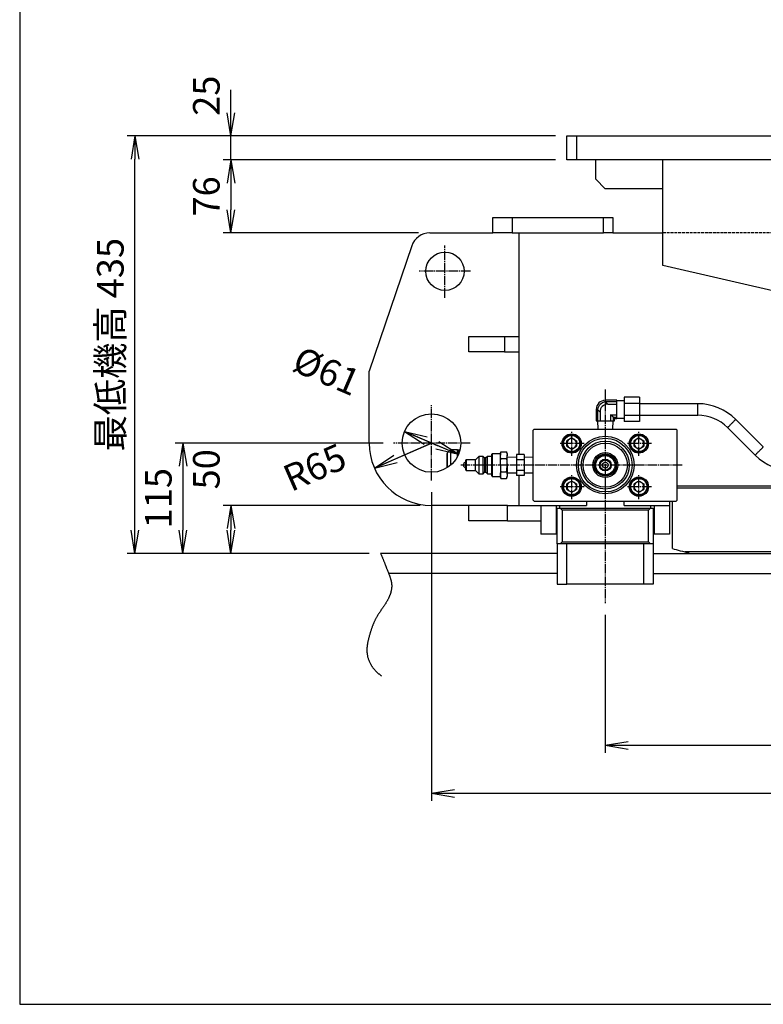
# Model space of a CAD drawing. Extents: x 80 to 3280, y 80 to 2296.
# Drawn here: x 80 to 855, y 80 to 1106 of the extents above; entities that cross this region are included whole.
import ezdxf

# ---------------------------------------------------------------- set-up
doc = ezdxf.new("R2010")
doc.units = 0
doc.linetypes.add('EXLTYPE0', pattern=[4, 3, -1])
doc.linetypes.add('EXLTYPE2', pattern=[13, 10, -1, 1, -1])
doc.layers.get('0').update_dxf_attribs({"linetype": 'CONTINUOUS'})
doc.layers.get('DEFPOINTS').update_dxf_attribs({"linetype": 'CONTINUOUS'})
doc.layers.add('図面枠', color=7, linetype='CONTINUOUS')
doc.layers.add('Ｓ_１_１', color=7, linetype='CONTINUOUS')
doc.styles.add('EXCADDIM1', font='msgothic.ttc')
doc.styles.get("Standard").update_dxf_attribs({"font": 'monotxt', "bigfont": 'extfont'})
doc.dimstyles.new('ISO-25', dxfattribs={"dimtxt": 2.5, "dimasz": 2.5, "dimexe": 1.25, "dimexo": 0.625, "dimtad": 1, "dimtxsty": 'STANDARD', "dimcen": 2.5, "dimazin": 3, "dimtfac": 1, "dimtmove": 0, "dimatfit": 3})

# ---------------------------------------------------------------- blocks, each defined once
blk = doc.blocks.new('EX_NORM')
at = {"color": 0, "linetype": 'CONTINUOUS'}
for q in [(-1, 0.167), (-1, 0), (-1, -0.167)]:
    blk.add_line((0, 0), q, dxfattribs=at)
blk = doc.blocks.new('*D18')
at = {"layer": 'DEFPOINTS', "color": 0}
for p in [(509, 600), (300, 550), (361.6, 550)]:
    blk.add_point(p, dxfattribs=at)
at = {"layer": 'Ｓ_１_１', "color": 2, "linetype": 'CONTINUOUS'}
for p, q in [((497, 600), (292, 600)), ((300, 576), (300, 574))]:
    blk.add_line(p, q, dxfattribs=at)
at = {"layer": 'Ｓ_１_１', "color": 2, "xscale": 24, "yscale": 24, "zscale": 24}
for p, rotation in [((300, 600), 90), ((300, 550), 270)]:
    blk.add_blockref('EX_NORM', p, dxfattribs=dict(at, rotation=rotation))
at = {"layer": 'Ｓ_１_１', "color": 2, "insert": (278, 637.6), "char_height": 27.7, "attachment_point": 5, "rotation": 90, "style": 'EXCADDIM1'}
blk.add_mtext('50', dxfattribs=at)
blk = doc.blocks.new('*D19')
at = {"layer": 'DEFPOINTS', "color": 0}
for p in [(470.5, 665), (250, 550), (361.6, 550)]:
    blk.add_point(p, dxfattribs=at)
at = {"layer": 'Ｓ_１_１', "color": 2, "linetype": 'CONTINUOUS'}
for p, q in [((458.5, 665), (242, 665)), ((250, 641), (250, 574))]:
    blk.add_line(p, q, dxfattribs=at)
at = {"layer": 'Ｓ_１_１', "color": 2, "xscale": 24, "yscale": 24, "zscale": 24}
for p, rotation in [((250, 665), 90), ((250, 550), 270)]:
    blk.add_blockref('EX_NORM', p, dxfattribs=dict(at, rotation=rotation))
at = {"layer": 'Ｓ_１_１', "color": 2, "insert": (228, 607.5), "char_height": 27.7, "attachment_point": 5, "rotation": 90, "style": 'EXCADDIM1'}
blk.add_mtext('115', dxfattribs=at)
blk = doc.blocks.new('*D20')
at = {"layer": 'DEFPOINTS', "color": 0}
for p in [(481, 677.1), (537, 652.9)]:
    blk.add_point(p, dxfattribs=at)
at = {"layer": 'Ｓ_１_１', "color": 2, "linetype": 'CONTINUOUS'}
for p, q in [((537, 652.9), (481, 677.1)), ((503, 667.6), (515, 662.4))]:
    blk.add_line(p, q, dxfattribs=at)
at = {"layer": 'Ｓ_１_１', "color": 2, "xscale": 24, "yscale": 24, "zscale": 24}
for p, rotation in [((481, 677.1), 156.6780581048801), ((537, 652.9), 336.6780581048801)]:
    blk.add_blockref('EX_NORM', p, dxfattribs=dict(at, rotation=rotation))
at = {"layer": 'Ｓ_１_１', "color": 2, "insert": (398.3, 736.7), "char_height": 27.7, "attachment_point": 5, "rotation": 336.6781, "style": 'EXCADDIM1'}
blk.add_mtext('%%c61', dxfattribs=at)
blk = doc.blocks.new('*D21')
at = {"layer": 'DEFPOINTS', "color": 0}
for p in [(509, 665), (449.5, 638.9)]:
    blk.add_point(p, dxfattribs=at)
at = {"layer": 'Ｓ_１_１', "color": 2, "linetype": 'CONTINUOUS'}
for p, q in [((509, 665), (449.5, 638.9)), ((471.4, 648.6), (509, 665))]:
    blk.add_line(p, q, dxfattribs=at)
at = {"layer": 'Ｓ_１_１', "color": 2, "xscale": 24, "yscale": 24, "zscale": 24, "rotation": 203.6519285369919}
blk.add_blockref('EX_NORM', (449.5, 638.9), dxfattribs=at)
at = {"layer": 'Ｓ_１_１', "color": 2, "insert": (388.7, 636.4), "char_height": 27.7, "attachment_point": 5, "rotation": 23.6519, "style": 'EXCADDIM1'}
blk.add_mtext('R65', dxfattribs=at)
blk = doc.blocks.new('*D36')
at = {"layer": 'DEFPOINTS', "color": 0}
for p in [(1609.99999, 508), (690, 498), (1609.99999, 350)]:
    blk.add_point(p, dxfattribs=at)
at = {"layer": 'Ｓ_１_１', "color": 2, "linetype": 'CONTINUOUS'}
for p, q in [((1609.99999, 496), (1609.99999, 342)), ((690, 486), (690, 342)), ((714, 350), (1585.99999, 350))]:
    blk.add_line(p, q, dxfattribs=at)
at = {"layer": 'Ｓ_１_１', "color": 2, "xscale": 24, "yscale": 24, "zscale": 24, "rotation": 180}
blk.add_blockref('EX_NORM', (690, 350), dxfattribs=at)
at = {"layer": 'Ｓ_１_１', "color": 2, "xscale": 24, "yscale": 24, "zscale": 24}
blk.add_blockref('EX_NORM', (1609.99999, 350), dxfattribs=at)
at = {"layer": 'Ｓ_１_１', "color": 2, "insert": (1149.999995, 372), "char_height": 27.7032333, "attachment_point": 5, "style": 'EXCADDIM1'}
blk.add_mtext('920', dxfattribs=at)
blk = doc.blocks.new('*D37')
at = {"layer": 'DEFPOINTS', "color": 0}
for p in [(509, 625.8), (1791, 625.8), (1791, 300)]:
    blk.add_point(p, dxfattribs=at)
at = {"layer": 'Ｓ_１_１', "color": 2, "linetype": 'CONTINUOUS'}
for p, q in [((509, 613.8), (509, 292)), ((1791, 613.8), (1791, 292)), ((533, 300), (1767, 300))]:
    blk.add_line(p, q, dxfattribs=at)
at = {"layer": 'Ｓ_１_１', "color": 2, "xscale": 24, "yscale": 24, "zscale": 24, "rotation": 180}
blk.add_blockref('EX_NORM', (509, 300), dxfattribs=at)
at = {"layer": 'Ｓ_１_１', "color": 2, "xscale": 24, "yscale": 24, "zscale": 24}
blk.add_blockref('EX_NORM', (1791, 300), dxfattribs=at)
at = {"layer": 'Ｓ_１_１', "color": 2, "insert": (1150, 322), "char_height": 27.7, "attachment_point": 5, "style": 'EXCADDIM1'}
blk.add_mtext('ピン間距離 1282', dxfattribs=at)
blk = doc.blocks.new('*D38')
at = {"layer": 'DEFPOINTS', "color": 0}
for p in [(650, 960), (300, 884), (507.32063, 884)]:
    blk.add_point(p, dxfattribs=at)
at = {"layer": 'Ｓ_１_１', "color": 2, "linetype": 'CONTINUOUS'}
for p, q in [((300, 936), (300, 908)), ((495.32063, 884), (292, 884))]:
    blk.add_line(p, q, dxfattribs=at)
at = {"layer": 'Ｓ_１_１', "color": 2, "xscale": 24, "yscale": 24, "zscale": 24}
for p, rotation in [((300, 960), 90), ((300, 884), 270)]:
    blk.add_blockref('EX_NORM', p, dxfattribs=dict(at, rotation=rotation))
at = {"layer": 'Ｓ_１_１', "color": 2, "insert": (278, 922), "char_height": 27.703233, "attachment_point": 5, "rotation": 90, "style": 'EXCADDIM1'}
blk.add_mtext('76', dxfattribs=at)
blk = doc.blocks.new('*D39')
at = {"layer": 'DEFPOINTS', "color": 0}
for p in [(300, 985), (650, 985), (650, 960)]:
    blk.add_point(p, dxfattribs=at)
at = {"layer": 'Ｓ_１_１', "color": 2, "linetype": 'CONTINUOUS'}
for p, q in [((300, 1009), (300, 1033)), ((300, 960), (300, 985)), ((638, 960), (292, 960)), ((300, 936), (300, 912))]:
    blk.add_line(p, q, dxfattribs=at)
at = {"layer": 'Ｓ_１_１', "color": 2, "xscale": 24, "yscale": 24, "zscale": 24}
for p, rotation in [((300, 985), 270), ((300, 960), 90)]:
    blk.add_blockref('EX_NORM', p, dxfattribs=dict(at, rotation=rotation))
at = {"layer": 'Ｓ_１_１', "color": 2, "insert": (278, 1027), "char_height": 27.7, "attachment_point": 5, "rotation": 90, "style": 'EXCADDIM1'}
blk.add_mtext('25', dxfattribs=at)
blk = doc.blocks.new('*D40')
at = {"layer": 'DEFPOINTS', "color": 0}
for p in [(200, 985), (650, 985), (455.9, 550)]:
    blk.add_point(p, dxfattribs=at)
at = {"layer": 'Ｓ_１_１', "color": 2, "linetype": 'CONTINUOUS'}
for p, q in [((638, 985), (192, 985)), ((200, 574), (200, 961)), ((443.9, 550), (192, 550))]:
    blk.add_line(p, q, dxfattribs=at)
at = {"layer": 'Ｓ_１_１', "color": 2, "xscale": 24, "yscale": 24, "zscale": 24}
for p, rotation in [((200, 985), 90), ((200, 550), 270)]:
    blk.add_blockref('EX_NORM', p, dxfattribs=dict(at, rotation=rotation))
at = {"layer": 'Ｓ_１_１', "color": 2, "insert": (178, 767.5), "char_height": 27.7, "attachment_point": 5, "rotation": 90, "style": 'EXCADDIM1'}
blk.add_mtext('最低機高 435', dxfattribs=at)

msp = doc.modelspace()

# ---------------------------------------------------------------- linework, layer by layer
at = {"layer": '図面枠', "color": 5, "linetype": 'CONTINUOUS'}
for p, q in [((80, 2296), (80, 80)), ((80, 80), (3280, 80))]:
    msp.add_line(p, q, dxfattribs=at)
at = {"layer": 'Ｓ_１_１', "color": 3, "linetype": 'CONTINUOUS'}
for p, q in [((650, 960), (650, 985)), ((650, 985), (660, 985)), ((660, 985), (1640, 985)), ((660, 985), (660, 960)), ((660, 960), (650, 960)), ((1640, 960), (660, 960)), ((680, 940), (680, 960)), ((750, 850), (750, 960)), ((680, 940), (690, 930)), ((750, 930), (690, 930)), ((573, 884), (573, 900)), ((573, 900), (593, 900)), ((593, 900), (593, 884)), ((593, 900), (688, 900)), ((688, 884), (688, 900)), ((688, 900), (698, 900)), ((698, 900), (698, 884)), ((507.321, 884), (573, 884)), ((593, 884), (573, 884)), ((593, 884), (688, 884)), ((600, 884), (600, 652.97)), ((698, 884), (688, 884)), ((698, 884), (750, 884)), ((488.387, 870.443), (444, 740)), ((893.873, 816.704), (750, 850)), ((548, 760), (548, 776)), ((548, 776), (585, 776)), ((585, 776), (585, 760)), ((585, 776), (600, 776)), ((585, 760), (548, 760)), ((585, 760), (600, 760)), ((444, 665), (444, 740)), ((702, 709.5), (690, 709.5)), ((690, 708.227), (692.742, 705.485)), ((690, 708.227), (702, 708.227)), ((702, 708.227), (702, 709.5)), ((709.5, 709), (702, 709)), ((702, 705.485), (702, 708.227)), ((725.5, 712.702), (709.5, 712.702)), ((709.5, 712.702), (709.5, 706.351)), ((725.5, 712.702), (725.5, 706.351)), ((680.5, 700), (680.5, 688.15)), ((681.773, 700), (680.5, 700)), ((684.515, 697.258), (681.773, 700)), ((681.773, 700), (681.773, 688.15)), ((692.742, 705.485), (702, 705.485)), ((702, 694.515), (702, 705.485)), ((725.5, 706.351), (709.5, 706.351)), ((709.5, 706.351), (709.5, 693.649)), ((725.5, 706.351), (725.5, 693.649)), ((786.289, 706), (725.5, 706)), ((786.289, 700), (786.289, 706)), ((786.289, 694), (786.289, 700)), ((680.5, 688.15), (681.773, 688.15)), ((681.773, 688.15), (684.515, 688.15)), ((681.827, 688.15), (682.097, 679.5)), ((684.515, 697.258), (684.515, 688.15)), ((684.515, 688.15), (695.485, 688.15)), ((695.485, 694.515), (702, 694.515)), ((698.227, 691.773), (695.485, 694.515)), ((695.485, 694.515), (695.485, 688.15)), ((695.485, 688.15), (698.227, 688.15)), ((697.903, 679.5), (698.173, 688.15)), ((698.227, 691.773), (702, 691.773)), ((698.227, 691.773), (698.227, 688.15)), ((698.227, 688.15), (699.5, 688.15)), ((699.5, 688.15), (699.5, 690.5)), ((699.5, 690.5), (702, 690.5)), ((702, 691.773), (702, 694.515)), ((702, 690.5), (702, 691.773)), ((702, 691), (709.5, 691)), ((725.5, 693.649), (709.5, 693.649)), ((709.5, 693.649), (709.5, 687.298)), ((725.5, 694), (786.289, 694)), ((725.5, 693.649), (725.5, 687.298)), ((854.598, 660.887), (825.887, 689.598)), ((616, 679.5), (615, 678.5)), ((615, 605.5), (615, 678.5)), ((616, 679.5), (764, 679.5)), ((725.5, 687.298), (709.5, 687.298)), ((765, 678.5), (764, 679.5)), ((765, 605.5), (765, 678.5)), ((817.402, 681.113), (846.113, 652.402)), ((655, 670.34), (649.942, 667.42)), ((649.942, 661.58), (649.942, 667.42)), ((655, 670.34), (660.058, 667.42)), ((660.058, 667.42), (660.058, 661.58)), ((725, 670.34), (719.943, 667.42)), ((719.943, 661.58), (719.943, 667.42)), ((725, 670.34), (730.058, 667.42)), ((730.058, 667.42), (730.058, 661.58)), ((528.7, 658), (525.7, 655)), ((536.2, 658), (528.7, 658)), ((528.7, 658), (528.7, 641.716)), ((536.7, 657.5), (536.2, 658)), ((536.2, 651.201), (536.2, 658)), ((538.564, 657.5), (536.7, 657.5)), ((536.7, 657.5), (536.7, 652.234)), ((649.942, 661.58), (655, 658.66)), ((655, 658.66), (660.058, 661.58)), ((719.943, 661.58), (725, 658.66)), ((725, 658.66), (730.058, 661.58)), ((525.7, 654), (525.2, 654)), ((525.2, 639.158), (525.2, 654)), ((525.7, 639.478), (525.7, 655)), ((544.7, 642), (544.7, 647)), ((554.7, 647.5), (545.2, 647.5)), ((545.2, 647.5), (545.2, 642)), ((558.2, 651), (554.7, 647.5)), ((554.7, 642), (554.7, 647.5)), ((562.7, 651), (558.2, 651)), ((558.2, 651), (558.2, 642)), ((564.2, 649.5), (562.7, 651)), ((562.7, 642), (562.7, 651)), ((565.7, 649.5), (564.2, 649.5)), ((564.2, 649.5), (564.2, 642)), ((567.2, 651), (565.7, 649.5)), ((565.7, 642), (565.7, 649.5)), ((571.7, 651), (567.2, 651)), ((567.2, 642), (567.2, 651)), ((572.2, 653.75), (571.7, 653.25)), ((571.7, 642), (571.7, 653.25)), ((580.7, 653.75), (572.2, 653.75)), ((572.2, 653.75), (572.2, 642)), ((581.197, 655.856), (580.7, 654)), ((580.7, 654), (580.7, 652.392)), ((580.7, 642), (580.7, 652.392)), ((581.197, 655.856), (587.203, 655.856)), ((581.197, 648.928), (587.203, 648.928)), ((587.7, 654), (587.203, 655.856)), ((587.7, 654), (587.7, 652.392)), ((587.7, 642), (587.7, 652.392)), ((597.35, 650.204), (587.7, 649.903)), ((605.35, 652.97), (597.35, 652.97)), ((597.35, 652.97), (597.35, 647.485)), ((605.35, 647.485), (597.35, 647.485)), ((597.35, 647.485), (597.35, 636.515)), ((605.35, 652.97), (605.35, 647.485)), ((615, 649.903), (605.35, 650.204)), ((605.35, 647.485), (605.35, 636.515)), ((544.7, 645.5), (542.7, 643.5)), ((542.7, 642), (542.7, 643.5)), ((542.7, 640.5), (542.7, 642)), ((542.7, 640.5), (544.7, 638.5)), ((544.7, 637), (544.7, 642)), ((545.2, 642), (545.2, 636.5)), ((545.2, 636.5), (554.7, 636.5)), ((554.7, 636.5), (554.7, 642)), ((554.7, 636.5), (558.2, 633)), ((558.2, 642), (558.2, 633)), ((562.7, 633), (562.7, 642)), ((564.2, 642), (564.2, 634.5)), ((565.7, 634.5), (565.7, 642)), ((567.2, 633), (567.2, 642)), ((571.7, 630.75), (571.7, 642)), ((572.2, 642), (572.2, 630.25)), ((580.7, 642), (580.7, 631.608)), ((587.7, 642), (587.7, 631.608)), ((605.35, 636.515), (597.35, 636.515)), ((597.35, 636.515), (597.35, 631.03)), ((605.35, 636.515), (605.35, 631.03)), ((558.2, 633), (562.7, 633)), ((562.7, 633), (564.2, 634.5)), ((564.2, 634.5), (565.7, 634.5)), ((565.7, 634.5), (567.2, 633)), ((567.2, 633), (571.7, 633)), ((571.7, 630.75), (572.2, 630.25)), ((572.2, 630.25), (580.7, 630.25)), ((580.7, 631.608), (580.7, 630)), ((580.7, 630), (581.197, 628.144)), ((581.197, 635.072), (587.203, 635.072)), ((581.197, 628.144), (587.203, 628.144)), ((587.203, 628.144), (587.7, 630)), ((587.7, 634.097), (597.35, 633.796)), ((587.7, 631.608), (587.7, 630)), ((605.35, 631.03), (597.35, 631.03)), ((600, 631.03), (600, 600)), ((605.35, 633.796), (615, 634.097)), ((655, 625.34), (649.942, 622.42)), ((649.942, 616.58), (649.942, 622.42)), ((649.942, 616.58), (655, 613.66)), ((655, 625.34), (660.058, 622.42)), ((655, 613.66), (660.058, 616.58)), ((660.058, 622.42), (660.058, 616.58)), ((725, 625.34), (719.943, 622.42)), ((719.943, 616.58), (719.943, 622.42)), ((719.943, 616.58), (725, 613.66)), ((725, 625.34), (730.058, 622.42)), ((725, 613.66), (730.058, 616.58)), ((730.058, 622.42), (730.058, 616.58)), ((930.125, 620), (765, 620)), ((1140, 618), (765, 618)), ((615, 605.5), (616, 604.5)), ((764, 604.5), (765, 605.5)), ((548, 600), (509, 600)), ((548, 584), (548, 600)), ((588, 600), (548, 600)), ((588, 584), (588, 600)), ((588, 600), (600, 600)), ((600, 600), (670.5, 600)), ((616, 604.5), (764, 604.5)), ((623, 600), (623, 584)), ((639, 600), (639, 570)), ((640, 560), (640, 597)), ((640, 597), (643, 597)), ((642.5, 597), (642.5, 600)), ((643, 597), (737, 597)), ((645, 595), (643, 597)), ((670.5, 604.5), (670.5, 600)), ((709.5, 600), (709.5, 604.5)), ((709.5, 600), (757, 600)), ((737, 597), (735, 595)), ((737, 597), (740, 597)), ((737.5, 597), (737.5, 600)), ((740, 597), (740, 560)), ((741, 600), (741, 570)), ((757, 604.5), (757, 600)), ((757, 600), (757, 570)), ((760, 554.957), (760, 604.5)), ((735, 595), (645, 595)), ((645, 595), (645, 562)), ((735, 562), (735, 595)), ((588, 584), (548, 584)), ((588, 584), (623, 584)), ((623, 584), (623, 570)), ((639, 570), (623, 570)), ((757, 570), (741, 570)), ((640, 560), (640, 518)), ((643, 560), (640, 560)), ((643, 560), (645, 562)), ((737, 560), (643, 560)), ((645, 562), (735, 562)), ((650, 518), (650, 560)), ((730, 518), (730, 560)), ((735, 562), (737, 560)), ((740, 560), (737, 560)), ((740, 560), (740, 518)), ((640, 550), (455.868, 550)), ((740, 550), (1560, 550)), ((1127.098, 551.5), (772.902, 551.5)), ((640, 529), (464.409, 529)), ((740, 529), (1560, 529)), ((640, 518), (650, 518)), ((730, 518), (650, 518)), ((740, 518), (730, 518))]:
    msp.add_line(p, q, dxfattribs=at)
at = {"layer": 'Ｓ_１_１', "color": 2, "linetype": 'EXLTYPE0'}
msp.add_line((905, 884), (750, 884), dxfattribs=at)
at = {"layer": 'Ｓ_１_１', "color": 1, "linetype": 'EXLTYPE2'}
for p, q in [((523, 816.405), (523, 870.885)), ((549.569, 844), (496.289, 844)), ((690, 720.84), (690, 498)), ((509, 625.845), (509, 704.485)), ((655, 651.5), (655, 677.5)), ((725, 651.5), (725, 677.5)), ((549.169, 665), (469.329, 665)), ((668, 664.5), (642, 664.5)), ((738, 664.5), (712, 664.5)), ((770, 642), (539.68, 642)), ((655, 606.5), (655, 632.5)), ((725, 606.5), (725, 632.5)), ((668, 619.5), (642, 619.5)), ((738, 619.5), (712, 619.5))]:
    msp.add_line(p, q, dxfattribs=at)
at = {"layer": 'Ｓ_１_１', "color": 3, "linetype": 'CONTINUOUS', "flags": 128}
for points in [[(699.5, 690.5), (699.492, 690.508), (699.431, 690.569), (699.308, 690.692), (699.125, 690.875), (698.883, 691.117), (698.583, 691.417), (698.227, 691.773)], [(821.645, 685.355), (822.146, 685.857), (822.641, 686.352), (823.122, 686.833), (823.582, 687.293), (824.015, 687.725), (824.414, 688.125), (824.775, 688.486), (825.092, 688.802), (825.36, 689.071), (825.576, 689.287), (825.737, 689.448), (825.841, 689.551), (825.885, 689.596), (825.887, 689.598)], [(817.402, 681.113), (817.404, 681.115), (817.449, 681.159), (817.552, 681.263), (817.713, 681.424), (817.929, 681.64), (818.198, 681.908), (818.514, 682.225), (818.875, 682.586), (819.275, 682.985), (819.707, 683.418), (820.167, 683.878), (820.648, 684.359), (821.143, 684.854), (821.645, 685.355)], [(850.355, 656.645), (850.857, 657.146), (851.352, 657.641), (851.833, 658.122), (852.293, 658.582), (852.725, 659.015), (853.125, 659.414), (853.486, 659.775), (853.802, 660.092), (854.071, 660.36), (854.287, 660.576), (854.448, 660.737), (854.551, 660.841), (854.596, 660.885), (854.598, 660.887)], [(580.7, 652.392), (580.831, 654.124), (581.197, 655.856)], [(581.197, 648.928), (580.832, 650.652), (580.7, 652.392)], [(580.7, 642), (580.831, 645.464), (581.197, 648.928)], [(587.203, 655.856), (587.568, 654.132), (587.7, 652.392)], [(587.7, 652.392), (587.569, 650.66), (587.203, 648.928)], [(587.203, 648.928), (587.568, 645.48), (587.7, 642)], [(846.113, 652.402), (846.115, 652.404), (846.159, 652.449), (846.263, 652.552), (846.424, 652.713), (846.64, 652.929), (846.908, 653.198), (847.225, 653.514), (847.586, 653.875), (847.985, 654.275), (848.418, 654.707), (848.878, 655.167), (849.359, 655.648), (849.854, 656.143), (850.355, 656.645)], [(580.7, 631.608), (580.831, 633.34), (581.197, 635.072)], [(581.197, 628.144), (580.832, 629.868), (580.7, 631.608)], [(587.203, 635.072), (587.568, 633.348), (587.7, 631.608)], [(587.7, 631.608), (587.569, 629.876), (587.203, 628.144)], [(760, 554.957), (761.797, 554.476), (763.737, 553.956), (765.819, 553.398), (768.042, 552.802), (770.403, 552.169), (772.902, 551.5)], [(455.868, 550), (456.099, 549.506), (456.326, 549.012), (456.55, 548.517), (456.772, 548.021), (456.99, 547.524), (457.206, 547.026), (457.42, 546.528), (457.631, 546.029), (457.84, 545.529), (458.047, 545.029), (458.252, 544.527), (458.456, 544.025), (458.659, 543.523), (458.86, 543.019), (459.06, 542.515), (459.259, 542.01), (459.457, 541.505), (459.655, 540.998), (459.852, 540.492), (460.049, 539.984), (460.245, 539.476), (460.442, 538.967), (460.639, 538.457), (460.837, 537.947), (461.035, 537.436), (461.234, 536.925), (461.433, 536.413), (461.634, 535.9), (461.836, 535.387), (462.039, 534.873), (462.244, 534.358), (462.451, 533.843), (462.674, 533.291), (462.898, 532.739), (463.124, 532.186), (463.349, 531.633), (463.575, 531.079), (463.8, 530.524), (464.024, 529.968), (464.246, 529.412), (464.466, 528.855), (464.682, 528.298), (464.895, 527.74), (465.104, 527.182), (465.308, 526.622), (465.507, 526.063), (465.7, 525.502), (465.887, 524.941), (466.067, 524.38), (466.239, 523.818), (466.403, 523.255), (466.558, 522.692), (466.705, 522.128), (466.841, 521.564), (466.967, 520.999), (467.082, 520.433), (467.185, 519.867), (467.276, 519.301), (467.355, 518.734), (467.42, 518.166), (467.471, 517.598), (467.509, 517.03), (467.531, 516.46), (467.537, 515.891), (467.529, 515.362), (467.507, 514.833), (467.472, 514.303), (467.424, 513.774), (467.364, 513.244), (467.291, 512.715), (467.207, 512.186), (467.11, 511.657), (467.003, 511.13), (466.884, 510.602), (466.755, 510.076), (466.616, 509.551), (466.466, 509.026), (466.307, 508.503), (466.138, 507.981), (465.961, 507.461), (465.774, 506.942), (465.579, 506.425), (465.377, 505.91), (465.166, 505.397), (464.948, 504.885), (464.723, 504.376), (464.491, 503.87), (464.253, 503.365), (464.008, 502.864), (463.758, 502.365), (463.502, 501.869), (463.241, 501.375), (462.975, 500.885), (462.705, 500.398), (462.43, 499.915), (462.151, 499.435), (461.849, 498.923), (461.542, 498.415), (461.231, 497.912), (460.918, 497.411), (460.601, 496.914), (460.282, 496.419), (459.96, 495.928), (459.637, 495.439), (459.311, 494.952), (458.984, 494.468), (458.655, 493.985), (458.326, 493.504), (457.996, 493.024), (457.666, 492.545), (457.335, 492.068), (457.005, 491.591), (456.675, 491.115), (456.346, 490.639), (456.018, 490.163), (455.691, 489.687), (455.366, 489.21), (455.043, 488.733), (454.722, 488.255), (454.403, 487.775), (454.088, 487.295), (453.775, 486.813), (453.466, 486.329), (453.16, 485.844), (452.858, 485.356), (452.56, 484.865), (452.267, 484.372), (451.979, 483.876), (451.655, 483.306), (451.339, 482.732), (451.028, 482.154), (450.724, 481.573), (450.426, 480.987), (450.134, 480.398), (449.847, 479.806), (449.566, 479.21), (449.291, 478.611), (449.021, 478.008), (448.757, 477.403), (448.498, 476.794), (448.243, 476.183), (447.994, 475.568), (447.75, 474.951), (447.51, 474.331), (447.274, 473.709), (447.043, 473.084), (446.817, 472.457), (446.594, 471.827), (446.375, 471.196), (446.161, 470.562), (445.95, 469.926), (445.743, 469.288), (445.539, 468.649), (445.338, 468.007), (445.141, 467.364), (444.947, 466.72), (444.756, 466.074), (444.568, 465.427), (444.382, 464.778), (444.199, 464.129), (444.045, 463.573), (443.893, 463.017), (443.744, 462.461), (443.597, 461.903), (443.453, 461.345), (443.312, 460.787), (443.175, 460.228), (443.042, 459.668), (442.914, 459.108), (442.789, 458.547), (442.67, 457.986), (442.555, 457.425), (442.446, 456.863), (442.343, 456.301), (442.246, 455.739), (442.155, 455.177), (442.071, 454.614), (441.993, 454.051), (441.923, 453.488), (441.86, 452.925), (441.806, 452.362), (441.759, 451.799), (441.721, 451.236), (441.691, 450.673), (441.671, 450.11), (441.66, 449.547), (441.658, 448.985), (441.666, 448.423), (441.685, 447.861), (441.714, 447.299), (441.754, 446.738), (441.806, 446.176), (441.896, 445.398), (442.008, 444.62), (442.141, 443.844), (442.296, 443.071), (442.471, 442.302), (442.667, 441.535), (442.884, 440.774), (443.12, 440.017), (443.376, 439.265), (443.652, 438.52), (443.946, 437.781), (444.26, 437.05), (444.592, 436.326), (444.942, 435.611), (445.31, 434.905), (445.695, 434.208), (445.951, 433.768), (446.214, 433.332), (446.484, 432.9), (446.76, 432.472), (447.043, 432.049), (447.333, 431.63), (447.628, 431.216), (447.931, 430.806), (448.239, 430.401), (448.553, 430.001), (448.873, 429.605), (449.199, 429.215), (449.531, 428.829), (449.868, 428.448), (450.21, 428.071), (450.558, 427.7), (450.911, 427.334), (451.269, 426.973), (451.632, 426.618), (452, 426.267), (452.372, 425.922), (452.749, 425.582), (453.131, 425.248), (453.517, 424.919), (453.907, 424.595), (454.301, 424.277), (454.7, 423.965), (455.102, 423.658), (455.508, 423.358), (455.917, 423.062), (456.33, 422.773), (456.746, 422.49)], [(772.902, 551.5), (774.705, 551.017), (776.571, 550.517), (778.5, 550)]]:
    msp.add_lwpolyline(points, dxfattribs=at)
at = {"layer": 'Ｓ_１_１', "color": 3, "linetype": 'CONTINUOUS'}
for centre, radius in [((523, 844), 20), ((509, 665), 30.5), ((655, 664.5), 10), ((655, 664.5), 9), ((655, 664.5), 8.4), ((690, 642), 30), ((690, 642), 28), ((725, 664.5), 10), ((725, 664.5), 9), ((725, 664.5), 8.4), ((690, 642), 25), ((690, 642), 23), ((690, 642), 13), ((690, 642), 11.5), ((690, 642), 11), ((690, 642), 10), ((690, 642), 6.154), ((690, 642), 5.811), ((690, 642), 5.35), ((690, 642), 3), ((655, 619.5), 10), ((655, 619.5), 9), ((655, 619.5), 8.4), ((725, 619.5), 10), ((725, 619.5), 9), ((725, 619.5), 8.4)]:
    msp.add_circle(centre, radius, dxfattribs=at)
for centre, radius, start, end in [((507.321, 864), 20, 90, 161.207702), ((690, 700), 9.5, 90, 180), ((693.025, 696.975), 11.651, 105.045949, 164.954051), ((786.289, 650), 56, 45, 90), ((786.289, 650), 44, 45, 90), ((655, 664.5), 5.058, 120, 180), ((655, 664.5), 5.058, 60, 120), ((655, 664.5), 5.058, 0, 60), ((725, 664.5), 5.058, 120, 180), ((725, 664.5), 5.058, 60, 120), ((725, 664.5), 5.058, 0, 60), ((509, 665), 65, 180, 270), ((655, 664.5), 5.058, 180, 240), ((655, 664.5), 5.058, 240, 300), ((655, 664.5), 5.058, 300, 0), ((725, 664.5), 5.058, 180, 240), ((725, 664.5), 5.058, 240, 300), ((725, 664.5), 5.058, 300, 0), ((545.2, 647), 0.5, 90, 180), ((885.711, 692), 56, 225, 270), ((545.2, 637), 0.5, 180, 270), ((632.92, 642.267), 52.221, 180.293064, 187.919785), ((535.516, 642.265), 52.185, 352.07758, 359.709571), ((655, 619.5), 5.058, 120, 180), ((655, 619.5), 5.058, 180, 240), ((655, 619.5), 5.058, 60, 120), ((655, 619.5), 5.058, 0, 60), ((655, 619.5), 5.058, 300, 0), ((725, 619.5), 5.058, 120, 180), ((725, 619.5), 5.058, 180, 240), ((725, 619.5), 5.058, 60, 120), ((725, 619.5), 5.058, 0, 60), ((725, 619.5), 5.058, 300, 0), ((655, 619.5), 5.058, 240, 300), ((725, 619.5), 5.058, 240, 300)]:
    msp.add_arc(centre, radius, start, end, dxfattribs=at)
msp.add_ellipse((695.485, 694.515), major_axis=(8.672, -8.672), ratio=0.774597, start_param=2.48253462, end_param=3.80065069, dxfattribs=at)

# ---------------------------------------------------------------- dimensions: what is measured, and where the dimension line sits
at = {"layer": 'Ｓ_１_１', "color": 2, "linetype": 'CONTINUOUS'}
for base, p1, p2, override, picture, middle in [((300, 985), (650, 960), (650, 985), {"dimtxt": 27.703233, "dimasz": 24, "dimexe": 8, "dimexo": 12, "dimgap": 0, "dimtad": 1, "dimjust": 2, "dimtih": 0, "dimtoh": 0, "dimdec": 2, "dimzin": 8, "dimlunit": 2, "dimtxsty": 'EXCADDIM1', "dimblk1": 'EX_NORM', "dimblk2": 'EX_NORM', "dimsah": 1, "dimse1": 0, "dimse2": 1, "dimclrd": 2, "dimclre": 2, "dimclrt": 2, "dimtmove": 2}, '*D39', (278, 1027)), ((300, 884), (650, 960), (507.321, 884), {"dimtxt": 27.703233, "dimasz": 24, "dimexe": 8, "dimexo": 12, "dimgap": 0, "dimtad": 1, "dimjust": 0, "dimtih": 0, "dimtoh": 0, "dimdec": 2, "dimzin": 8, "dimlunit": 2, "dimtxsty": 'EXCADDIM1', "dimblk1": 'EX_NORM', "dimblk2": 'EX_NORM', "dimsah": 1, "dimse1": 1, "dimse2": 0, "dimclrd": 2, "dimclre": 2, "dimclrt": 2, "dimtmove": 2}, '*D38', (278, 922)), ((250, 550), (470.474, 665), (361.618, 550), {"dimtxt": 27.703233, "dimasz": 24, "dimexe": 8, "dimexo": 12, "dimgap": 0, "dimtad": 1, "dimjust": 0, "dimtih": 0, "dimtoh": 0, "dimdec": 2, "dimzin": 8, "dimlunit": 2, "dimtxsty": 'EXCADDIM1', "dimblk1": 'EX_NORM', "dimblk2": 'EX_NORM', "dimsah": 1, "dimse1": 0, "dimse2": 1, "dimclrd": 2, "dimclre": 2, "dimclrt": 2, "dimtmove": 2}, '*D19', (228, 607.5)), ((300, 550), (509, 600), (361.618, 550), {"dimtxt": 27.703233, "dimasz": 24, "dimexe": 8, "dimexo": 12, "dimgap": 0, "dimtad": 1, "dimjust": 0, "dimtih": 0, "dimtoh": 0, "dimdec": 2, "dimzin": 8, "dimlunit": 2, "dimtxsty": 'EXCADDIM1', "dimblk1": 'EX_NORM', "dimblk2": 'EX_NORM', "dimsah": 1, "dimse1": 0, "dimse2": 1, "dimclrd": 2, "dimclre": 2, "dimclrt": 2, "dimtmove": 2}, '*D18', (278, 637.6))]:
    dim = msp.add_linear_dim(base=base, p1=p1, p2=p2, angle=90, dimstyle='ISO-25', override=override, dxfattribs=at)
    dim.commit()
    dim.dimension.update_dxf_attribs({"geometry": picture, "text_midpoint": middle, "dimtype": 160})
dim = msp.add_linear_dim(base=(200, 985), p1=(455.868, 550), p2=(650, 985), angle=90, text='最低機高 435', dimstyle='ISO-25', override={"dimtxt": 27.703233, "dimasz": 24, "dimexe": 8, "dimexo": 12, "dimgap": 0, "dimtad": 1, "dimjust": 0, "dimtih": 0, "dimtoh": 0, "dimdec": 2, "dimzin": 8, "dimlunit": 2, "dimtxsty": 'EXCADDIM1', "dimblk1": 'EX_NORM', "dimblk2": 'EX_NORM', "dimsah": 1, "dimse1": 0, "dimse2": 0, "dimclrd": 2, "dimclre": 2, "dimclrt": 2, "dimtmove": 2}, dxfattribs=at)
dim.commit()
dim.dimension.update_dxf_attribs({"geometry": '*D40', "text_midpoint": (178, 767.5), "dimtype": 160})
dim = msp.add_diameter_dim_2p(p1=(537.008, 652.925), p2=(480.992, 677.075), dimstyle='ISO-25', override={"dimtxt": 27.703233, "dimasz": 24, "dimgap": 0, "dimtad": 1, "dimjust": 0, "dimtih": 0, "dimtoh": 0, "dimdec": 2, "dimzin": 8, "dimlunit": 2, "dimtxsty": 'EXCADDIM1', "dimblk1": 'EX_NORM', "dimblk2": 'EX_NORM', "dimsah": 1, "dimclrd": 2, "dimclre": 2, "dimclrt": 2, "dimtmove": 2}, dxfattribs=at)
dim.commit()
dim.dimension.update_dxf_attribs({"geometry": '*D20', "text_midpoint": (398.257, 736.701), "dimtype": 163})
dim = msp.add_radius_dim(center=(509, 665), mpoint=(449.46, 638.923), dimstyle='ISO-25', override={"dimtxt": 27.703233, "dimasz": 24, "dimgap": 0, "dimtad": 1, "dimjust": 0, "dimtih": 0, "dimtoh": 0, "dimdec": 2, "dimzin": 8, "dimlunit": 2, "dimtxsty": 'EXCADDIM1', "dimblk1": 'EX_NORM', "dimblk2": 'EX_NORM', "dimsah": 1, "dimclrd": 2, "dimclre": 2, "dimclrt": 2, "dimtmove": 2}, dxfattribs=at)
dim.commit()
dim.dimension.update_dxf_attribs({"geometry": '*D21', "text_midpoint": (388.747, 636.351), "dimtype": 164})
dim = msp.add_linear_dim(base=(1791, 300), p1=(509, 625.845), p2=(1791, 625.845), text='ピン間距離 1282', dimstyle='ISO-25', override={"dimtxt": 27.703233, "dimasz": 24, "dimexe": 8, "dimexo": 12, "dimgap": 0, "dimtad": 1, "dimjust": 0, "dimtih": 0, "dimtoh": 0, "dimdec": 2, "dimzin": 8, "dimlunit": 2, "dimtxsty": 'EXCADDIM1', "dimblk1": 'EX_NORM', "dimblk2": 'EX_NORM', "dimsah": 1, "dimse1": 0, "dimse2": 0, "dimclrd": 2, "dimclre": 2, "dimclrt": 2, "dimtmove": 2}, dxfattribs=at)
dim.commit()
dim.dimension.update_dxf_attribs({"geometry": '*D37', "text_midpoint": (1150, 322), "dimtype": 160})
dim = msp.add_linear_dim(base=(1610, 350), p1=(690, 498), p2=(1610, 508), dimstyle='ISO-25', override={"dimtxt": 27.703233, "dimasz": 24, "dimexe": 8, "dimexo": 12, "dimgap": 0, "dimtad": 1, "dimjust": 0, "dimtih": 0, "dimtoh": 0, "dimdec": 2, "dimzin": 8, "dimlunit": 2, "dimtxsty": 'EXCADDIM1', "dimblk1": 'EX_NORM', "dimblk2": 'EX_NORM', "dimsah": 1, "dimse1": 0, "dimse2": 0, "dimclrd": 2, "dimclre": 2, "dimclrt": 2, "dimtmove": 2}, dxfattribs=at)
dim.commit()
dim.dimension.update_dxf_attribs({"geometry": '*D36', "text_midpoint": (1150, 372), "dimtype": 160})

doc.saveas('drawing.dxf')
